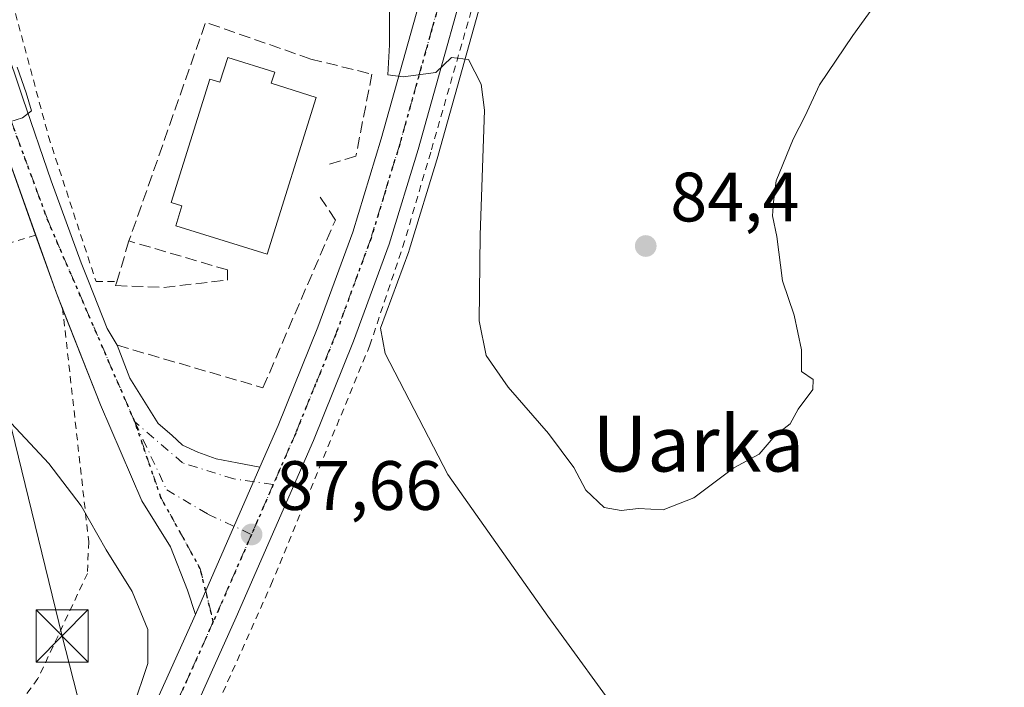
# Model space of a CAD drawing. Units: metres. Extents: x 619992 to 623434, y 4791957 to 4794301.
# Drawn here: x 621269 to 621410, y 4792108 to 4792204 of the extents above; entities that cross this region are included whole.
import ezdxf
from ezdxf.enums import TextEntityAlignment as Align

# ---------------------------------------------------------------- set-up
doc = ezdxf.new("R2010")
doc.units = ezdxf.units.M
doc.header["$MEASUREMENT"] = 0
for name, pattern in [('DGN Style 2', [1.6480167562047852, 0.988810053722871, -0.6592067024819142]), ('DGN Style 3', [2.307223458686699, 1.648016756204785, -0.6592067024819142]), ('DGN Style 4', [2.6384748266838614, 1.318413404963828, -0.6592067024819142, 0.001648016756204785, -0.6592067024819142]), ('DGN Style 5', [1.1536117293433497, 0.4944050268614355, -0.6592067024819142])]:
    doc.linetypes.add(name, pattern=pattern)
for name, color, linetype, lineweight in [('Alambrada', 7, 'DGN Style 2', 0), ('Carretera de calzada única Cxs', 7, 'Continuous', 13), ('Carretera de calzada única eje', 7, 'DGN Style 4', 0), ('Cultivos herbáceos CxS', 92, 'Continuous', 0), ('Curva de nivel normal', 30, 'Continuous', 0), ('Edificación Cxs', 1, 'Continuous', 13), ('Núcleo urbano CxS', 7, 'Continuous', 0), ('Obra de contención lineal', 1, 'DGN Style 3', 13), ('Piscina CxS', 4, 'Continuous', 0), ('Prado CxS', 92, 'Continuous', 0), ('Punto de cota en terreno', 7, 'Continuous', 0), ('Ruta', 7, 'DGN Style 5', 30), ('Rótulo de punto de cota en terreno', 7, 'Continuous', 0), ('Seto lineal', 92, 'DGN Style 3', 0), ('Tendido', 6, 'Continuous', 0), ('Texto cartográfico', 7, 'Continuous', 0), ('Torre de tendido puntual', 7, 'Continuous', 0)]:
    doc.layers.add(name, color=color, linetype=linetype, lineweight=lineweight)
doc.styles.add('Style-Arial', font='txt')

# ---------------------------------------------------------------- blocks, each defined once
blk = doc.blocks.new('*U10')
at = {"layer": 'Prado CxS', "color": 92, "linetype": 'Continuous', "lineweight": 0}
blk.add_polyline3d([(621356.2191000005, 4792102.697100001, 86.55929999999353), (621344.8482999997, 4792118.2577, 86.2548999999999), (621330.4829000002, 4792138.6029, 85.92280000000028), (621321.5088999998, 4792155.9575, 86.35400000000664), (621320.8494999995, 4792159.5887, 86.24959999999555), (621324.8979000002, 4792170.630700001, 85.95040000000154), (621324.9495000001, 4792170.784499999, 85.94629999999597), (621329.0994999995, 4792184.384500001, 85.51260000000184), (621329.1190999999, 4792184.4517, 85.50960000000487), (621338.3563000001, 4792217.465500001, 84.829899999997)], dxfattribs=at)
blk = doc.blocks.new('5PATER')
at = {"layer": 'Cultivos herbáceos CxS', "linetype": 'Continuous', "lineweight": 0}
h = blk.add_hatch(color=51, dxfattribs=at)
edge = h.paths.add_edge_path()
edge.add_ellipse((0, 0), major_axis=(-0.1095731443231308, -0.1110710700762829), ratio=0.9994222409660322, start_angle=0, end_angle=360)
blk = doc.blocks.new('5TTEND')
at = {"layer": 'Piscina CxS', "color": 7, "linetype": 'Continuous', "lineweight": 0}
for p, q in [((-0.375, 0.3754), (0.375, -0.3746)), ((0.3720000000000001, 0.3784000000000001), (-0.3720000000000001, -0.3776))]:
    blk.add_line(p, q, dxfattribs=at)
at = {"layer": 'Piscina CxS', "color": 7, "linetype": 'Continuous', "lineweight": 0, "flags": 128}
blk.add_lwpolyline([(-0.375, -0.3746), (0.375, -0.3746), (0.375, 0.3754), (-0.375, 0.3754), (-0.3720000000000001, -0.3776)], dxfattribs=at)

msp = doc.modelspace()

# ---------------------------------------------------------------- linework, layer by layer
at = {"layer": 'Alambrada', "color": 7, "linetype": 'DGN Style 2', "lineweight": 0}
for points in [[(621309.2301000003, 4792211.0701, 90.4945000000007), (621318.8701, 4792214.800100001, 85.45219999999972), (621320.4301000005, 4792220.710100001, 85.25), (621327.2701000003, 4792219.780099999, 84.88869999999588), (621332.8701, 4792244.960100001, 88.80740000000515), (621293.3800999997, 4792279.1801, 89.94310000000405), (621296.4901000002, 4792237.8201, 86.6652000000031), (621270.6700999998, 4792209.520099999, 90.42699999999604), (621267.5601000005, 4792207.970100001, 92.93120000000636), (621273.1601, 4792187.130100001, 89.80430000000342), (621279.9801000003, 4792166.300100001, 89.8012000000017), (621282.7801000001, 4792166.300100001, 90.25719999999274)], [(621424.7100999998, 4792256.020099999, 84.58620000000519), (621408.5701000001, 4792253.470100001, 82.7045000000071), (621393.0800999999, 4792247.970100001, 94.62320000000182), (621376.2600999996, 4792238.300100001, 84.20299999999406), (621359.1001000004, 4792229.790100001, 83.85920000000624), (621347.3201000001, 4792229.270099999, 88.3984000000055), (621342.0401, 4792233.6801, 87.22430000000168), (621328.0401, 4792184.860099999, 85.57799999999406), (621324.3000999996, 4792172.110099999, 85.95859999999811), (621319.3201000001, 4792157.190099999, 86.36699999999837), (621305.3300999999, 4792123.290100001, 88.1640999999945), (621293.8201000001, 4792097.4901, 89.24199999999837), (621289.7701000003, 4792088.780099999, 89.91359999999986), (621286.9700999996, 4792078.8301, 90.3804999999993), (621286.3501000004, 4792064.840100001, 91.11749999999302), (621286.0301000001, 4792054.2601, 91.62739999999758), (621287.5900999998, 4792043.380100001, 91.99129999999423), (621288.2200999996, 4792039.210100001, 91.97980000000098)], [(621271.3113000002, 4792172.9549, 89.74629999999888), (621259.9729000004, 4792169.585300001, 91.07829999999376), (621241.5181999998, 4792185.7249, 95.41079999999783), (621231.5963000003, 4792188.966, 97.84840000000258), (621221.3437000001, 4792191.744200001, 99.87110000000393), (621206.7253999999, 4792186.187899999, 99.824099999998), (621185.2280000001, 4792186.386299999, 100.8595000000059), (621168.2284000004, 4792192.8025, 117.386599999998), (621171.2712000003, 4792206.2301, 121.3105999999971), (621199.2214000003, 4792208.918199999, 103.127999999997)], [(621275.1700999998, 4792162.530099999, 89.45389999999315), (621278.9401000004, 4792128.960100001, 90.58310000000347), (621278.7500999998, 4792124.4101, 91.14620000000286), (621271.6401000004, 4792109.3101, 93.4722000000038), (621260.6901000004, 4792094.520099999, 96.49850000000151), (621248.4600999998, 4792079.420100001, 97.97809999999299), (621237.1401000004, 4792068.550100001, 99.02569999999832), (621229.3300999999, 4792063.170100001, 99.79649999999674), (621213.2600999996, 4792060.9301, 101.8960999999981)]]:
    msp.add_polyline3d(points, dxfattribs=at)
at = {"layer": 'Carretera de calzada única Cxs', "color": 7, "linetype": 'Continuous', "lineweight": 13, "extrusion": (-0.5089128852603578, -0.2090041246837563, 0.8350598488019616), "elevation": -1317681.945803505, "flags": 128}
msp.add_lwpolyline([(-4196866.060461919, 2000208.163598645), (-4196868.501561897, 2000208.20304178), (-4196877.31537795, 2000208.681448834)], dxfattribs=at)
at = {"layer": 'Carretera de calzada única Cxs', "color": 7, "linetype": 'Continuous', "lineweight": 13, "extrusion": (0.911683568075747, -0.4060654978390965, 0.06280034367231904), "elevation": -1379484.656332626, "flags": 128}
msp.add_lwpolyline([(4630344.69695433, 86894.56018597419), (4630323.659097238, 86892.1259811223), (4630321.631445912, 86892.2133535859)], dxfattribs=at)
msp.add_lwpolyline([(4630344.69695433, 86894.56018597419), (4630323.659097238, 86892.1259811223), (4630321.631445912, 86892.2133535859)], dxfattribs=at)
at = {"layer": 'Carretera de calzada única Cxs', "color": 7, "linetype": 'Continuous', "lineweight": 13}
for points in [[(621283.1700999998, 4792093.870100001, 89.70010000000184), (621294.2701000003, 4792118.530099999, 88.58719999999448), (621295.1001000004, 4792120.380100001, 88.5), (621303.5201000003, 4792139.6601, 90.92939999999362), (621306.1300999997, 4792145.630100001, 95.13640000000305), (621311.8501000004, 4792159.7301, 86.44500000000698), (621316.8601000002, 4792173.4101, 85.903999999995), (621320.9501, 4792186.800100001, 85.51630000000296), (621330.2100999998, 4792219.890100001, 84.87149999999383), (621335.7701000003, 4792237.5801, 85.54649999999674), (621336.0800999999, 4792238.590100001, 85.65499999999884), (621341.0800999999, 4792236.140100001, 86.4777999999933), (621335.4801000003, 4792218.3201, 84.86079999999492), (621326.2301000003, 4792185.2601, 85.56070000000182), (621322.0800999999, 4792171.6601, 85.99270000000251), (621316.9801000003, 4792157.7501, 86.36149999999907), (621311.2001, 4792143.5001, 88.00969999999506), (621300.1300999997, 4792118.1501, 88.39310000000114), (621288.2801000001, 4792091.8101, 89.52929999999469)], [(621303.5201000003, 4792139.6601, 90.92939999999362), (621306.1300999997, 4792145.630100001, 95.13640000000305), (621311.8501000004, 4792159.7301, 86.44500000000698), (621316.8601000002, 4792173.4101, 85.903999999995), (621320.9501, 4792186.800100001, 85.51630000000296), (621330.2100999998, 4792219.890100001, 84.87149999999383), (621335.7701000003, 4792237.5801, 85.54649999999674), (621336.0800999999, 4792238.590100001, 85.65499999999884)], [(621341.0800999999, 4792236.140100001, 86.4777999999933), (621335.4801000003, 4792218.3201, 84.86079999999492), (621326.2301000003, 4792185.2601, 85.56070000000182), (621322.0800999999, 4792171.6601, 85.99270000000251), (621316.9801000003, 4792157.7501, 86.36149999999907), (621311.2001, 4792143.5001, 88.00969999999506), (621300.1300999997, 4792118.1501, 88.39310000000114), (621288.2801000001, 4792091.8101, 89.52929999999469), (621286.6001000004, 4792087.110099999, 89.86049999999523), (621284.6101000002, 4792078.8201, 90.32009999999718), (621283.7600999996, 4792072.210100001, 90.73279999999795), (621283.3000999996, 4792058.920100001, 91.43279999999504), (621283.6300999997, 4792051.7501, 91.7902999999933), (621285.6990999999, 4792038.9143, 92.0795000000071)], [(621271.3113000002, 4792172.9549, 89.74629999999888), (621264.8101000005, 4792191.0801, 90.31489999999758), (621262.0800999999, 4792199.190099999, 90.69409999999334), (621259.4101, 4792207.720100001, 91.45829999999842)], [(621266.7901, 4792200.590100001, 90.97950000000128), (621269.4801000003, 4792192.610099999, 90.03049999999348), (621273.5602000002, 4792180.7601, 89.88370000000577), (621277.8601000002, 4792168.9901, 89.46989999999641), (621278.8901000004, 4792166.360099999, 89.61160000000382), (621281.5952000003, 4792159.540100001, 94.20290000000386), (621283.0401, 4792157.1501, 98.03340000000026), (621284.8300999999, 4792152.440099999, 98.7274999999936), (621288.9200999998, 4792145.9301, 94.03539999999339), (621290.8501000004, 4792144.2401, 95.71050000000105), (621292.4200999998, 4792142.800100001, 96.65350000000035), (621294.5800999999, 4792141.8301, 96.52479999999923), (621297.2301000003, 4792140.870100001, 95.85289999999804), (621300.2401000002, 4792140.270099999, 93.56160000000091), (621303.5201000003, 4792139.6601, 90.92939999999362), (621295.1001000004, 4792120.380100001, 88.5), (621294.2701000003, 4792118.530099999, 88.58719999999448), (621293.1201, 4792122.0001, 88.6646999999939), (621290.6601999998, 4792128.2301, 88.69599999999627), (621286.5701000001, 4792134.8201, 89.02240000000165), (621280.6300999997, 4792148.600099999, 91.70190000000002), (621274.2901, 4792164.6501, 89.48309999999765), (621264.8101000005, 4792191.0801, 90.31489999999758)], [(621266.7901, 4792200.590100001, 90.97950000000128), (621269.4801000003, 4792192.610099999, 90.03049999999348), (621273.5602000002, 4792180.7601, 89.88370000000577), (621277.8601000002, 4792168.9901, 89.46989999999641), (621278.8901000004, 4792166.360099999, 89.61160000000382), (621281.5952000003, 4792159.540100001, 94.20290000000386), (621283.0401, 4792157.1501, 98.03340000000026), (621284.8300999999, 4792152.440099999, 98.7274999999936), (621288.9200999998, 4792145.9301, 94.03539999999339), (621290.8501000004, 4792144.2401, 95.71050000000105), (621292.4200999998, 4792142.800100001, 96.65350000000035), (621294.5800999999, 4792141.8301, 96.52479999999923), (621297.2301000003, 4792140.870100001, 95.85289999999804), (621300.2401000002, 4792140.270099999, 93.56160000000091), (621303.5201000003, 4792139.6601, 90.92939999999362)], [(621294.2701000003, 4792118.530099999, 88.58719999999448), (621293.1201, 4792122.0001, 88.6646999999939), (621290.6601999998, 4792128.2301, 88.69599999999627), (621286.5701000001, 4792134.8201, 89.02240000000165), (621280.6300999997, 4792148.600099999, 91.70190000000002), (621275.1869999999, 4792162.3795, 89.46140000000014)], [(621278.1908999998, 4792050.951099999, 91.94060000000172), (621277.8000999996, 4792058.890100001, 91.5911999999953), (621278.2701000003, 4792072.6601, 90.80789999999979), (621279.1901000004, 4792079.8201, 90.40549999999348), (621281.3201000001, 4792088.6801, 89.98360000000685), (621283.1700999998, 4792093.870100001, 89.70010000000184), (621294.2701000003, 4792118.530099999, 88.58719999999448)]]:
    msp.add_polyline3d(points, dxfattribs=at)
at = {"layer": 'Carretera de calzada única eje', "color": 7, "linetype": 'DGN Style 4', "lineweight": 0, "extrusion": (-0.915894384918894, 0.3995464467064664, 0.03873128707231281), "elevation": 1345634.61792319, "flags": 128}
msp.add_lwpolyline([(-4640814.081011175, -52069.59516684207), (-4640808.321810649, -52069.51640774613), (-4640806.261596318, -52069.41022807552)], dxfattribs=at)
at = {"layer": 'Carretera de calzada única eje', "color": 7, "linetype": 'DGN Style 4', "lineweight": 0, "extrusion": (0.8059461237846519, -0.3282651237234763, 0.4926386648480865), "elevation": -1072309.695281453, "flags": 128}
msp.add_lwpolyline([(4672479.65812397, 607134.4726907741), (4672467.938623336, 607135.0847100979), (4672466.001380981, 607135.2145602361)], dxfattribs=at)
at = {"layer": 'Carretera de calzada única eje', "color": 7, "linetype": 'DGN Style 4', "lineweight": 0}
for points in [[(621220.9621000001, 4792267.679300001, 97.80329999999958), (621224.3065, 4792260.6085, 97.26929999999993), (621231.1854999998, 4792254.5759, 96.89909999999509), (621243.1447000002, 4792243.675100001, 95.93499999999767), (621247.6501000002, 4792239.220100001, 95.71120000000519), (621254.1601, 4792233.190099999, 94.70650000000023), (621258.9700999996, 4792225.600099999, 93.53840000000491), (621260.6601, 4792213.9101, 92.01720000000205), (621263.1901000004, 4792202.470100001, 90.95570000000589), (621267.7600999996, 4792189.450099999, 90.16109999999753), (621273.1501000002, 4792174.850099999, 89.80509999999776), (621285.5500999996, 4792146.170100001, 90.92170000000624)], [(621338.5812999997, 4792237.3643, 85.71929999999702), (621335.6300999997, 4792227.950099999, 85.04859999999462), (621332.8400999998, 4792219.100099999, 84.86030000000028), (621328.2200999996, 4792202.5601, 85.0060999999987), (621323.5900999998, 4792186.030099999, 85.49180000000342), (621321.5401, 4792179.3301, 85.72530000000552), (621319.4700999996, 4792172.530099999, 85.93249999999534), (621314.4101, 4792158.7401, 86.32779999999912), (621311.5201000003, 4792151.610099999, 88.13479999999981), (621308.6601, 4792144.5601, 90.69729999999981), (621305.4301000005, 4792137.170100001, 87.63529999999446)], [(621285.5500999996, 4792146.170100001, 90.92170000000624), (621289.2901, 4792135.3301, 88.7551999999996), (621294.9501, 4792125.0801, 88.33759999999893), (621296.8201000001, 4792117.4901, 88.46570000000065)], [(621285.5500999996, 4792146.170100001, 90.92170000000624), (621290.1300999997, 4792136.4101, 88.75329999999667), (621296.0301000001, 4792132.920100001, 88.03010000000359), (621302.3101000005, 4792130.0001, 87.82009999999718)], [(621305.4301000005, 4792137.170100001, 87.63529999999446), (621299.7600999996, 4792137.9801, 89.21469999999681), (621292.4200999998, 4792140.270099999, 92.98699999999371), (621285.5500999996, 4792146.170100001, 90.92170000000624)], [(621296.8201000001, 4792117.4901, 88.46570000000065), (621291.6901000004, 4792106.090100001, 88.99069999999483), (621285.7200999996, 4792092.840100001, 89.53079999999318), (621284.8800999997, 4792090.4901, 89.66680000000633), (621283.9600999998, 4792087.890100001, 89.79150000000664), (621282.9700999996, 4792083.7501, 89.97849999999744), (621281.9001000002, 4792079.3201, 90.26820000000589), (621281.4401000004, 4792075.7401, 90.51110000000335), (621281.0100999996, 4792072.4301, 90.7387000000017), (621280.7801000001, 4792065.550100001, 91.13770000000659), (621280.5500999996, 4792058.9001, 91.50509999999485), (621280.7200999996, 4792055.3201, 91.68360000000393), (621280.8901000004, 4792051.460100001, 91.86010000000533), (621281.8114999998, 4792045.7369, 92.0344999999943)]]:
    msp.add_polyline3d(points, dxfattribs=at)
at = {"layer": 'Curva de nivel normal', "color": 30, "linetype": 'Continuous', "lineweight": 0, "flags": 128}
for points, elevation in [([(621322.1366999998, 4792206.910399999), (621322.1299999999, 4792200.279999999), (621321.8700000001, 4792195.960000001), (621324.0999999996, 4792195.689999999), (621328.79, 4792196.310000001), (621331.0199999996, 4792198.470000001), (621333.4900000002, 4792198.189999999), (621335.2800000003, 4792194.65), (621335.7599999999, 4792190.890000001), (621335.1500000004, 4792172.980000001), (621335.0199999996, 4792160.67), (621336, 4792155.67), (621339.1699999999, 4792151.119999999), (621344.9699999997, 4792144.480000001), (621348.5800000001, 4792139.600000001), (621350.3399999999, 4792136.350000001), (621352.9600000001, 4792133.890000001), (621355.3899999997, 4792133.42), (621357.8899999997, 4792133.730000001), (621361.4400000004, 4792133.550000001), (621365.8499999996, 4792135.26), (621371.5499999998, 4792139.560000001), (621375.1900000004, 4792141.52), (621377.5, 4792144.220000001), (621379.6399999997, 4792145.9), (621380.8200000003, 4792147.99), (621382.9000000004, 4792150.800000001), (621382.9400000004, 4792152.24), (621381.2800000003, 4792153.4), (621381.3099999996, 4792156.5), (621380.2400000002, 4792161.470000001), (621378.5700000003, 4792166.42), (621377.7400000002, 4792172.75), (621377.1200000001, 4792175.75), (621377.25, 4792177.75), (621377.6399999997, 4792180.75), (621380.0800000001, 4792186.75), (621381.7999999998, 4792190.08), (621383.8799999999, 4792194.539999999), (621388.6699999999, 4792201.619999999), (621392.1500000004, 4792206.460000001)], 85), ([(621268.6799999997, 4792197.050000001), (621269.9400000004, 4792193.380000001), (621270.7000000002, 4792190.810000001), (621269.4199999999, 4792189.789999999), (621267.5999999996, 4792189.220000001)], 90), ([(621266.4800000006, 4792147.42), (621273.1900000004, 4792140.189999999), (621277.8499999996, 4792134.109999999), (621281.4500000002, 4792127.789999999), (621285.1799999997, 4792121.800000001), (621287.4199999999, 4792116.359999999), (621287.4199999999, 4792111.480000001), (621285.2599999999, 4792105.07), (621281.2999999998, 4792096.74), (621279.4400000004, 4792091.41), (621278.8499999996, 4792086.220000001), (621280.2599999999, 4792082.83), (621284.7199999997, 4792081.119999999), (621287.7400000002, 4792081.680000001), (621291.3799999999, 4792085.17), (621294.6399999997, 4792086.970000001), (621297.7199999997, 4792086.92), (621303.4199999999, 4792085.15), (621309.1900000004, 4792084.050000001), (621309.2949000001, 4792083.982999999)], 90)]:
    msp.add_lwpolyline(points, dxfattribs=dict(at, elevation=elevation))
at = {"layer": 'Edificación Cxs', "color": 1, "linetype": 'Continuous', "lineweight": 13, "elevation": 93.0908999999956, "flags": 128}
msp.add_lwpolyline([(621305.6501000002, 4792196.360099999), (621305.1501000002, 4792194.7501), (621311.6001000004, 4792192.7301), (621304.5500999996, 4792170.210100001), (621291.4200999998, 4792174.3101), (621292.3201000001, 4792177.190099999), (621290.7801000001, 4792177.6601), (621296.3201000001, 4792195.350099999), (621297.7801000001, 4792194.9001), (621298.8901000004, 4792198.470100001)], close=True, dxfattribs=at)
at = {"layer": 'Edificación Cxs', "color": 1, "linetype": 'Continuous', "lineweight": 13}
msp.add_polyline3d([(621305.6501000002, 4792196.360099999, 90.71809999999823), (621305.1501000002, 4792194.7501, 93.0908999999956), (621311.6001000004, 4792192.7301, 88.91079999999783), (621304.5500999996, 4792170.210100001, 88.4661000000051), (621291.4200999998, 4792174.3101, 91.20130000000063), (621292.3201000001, 4792177.190099999, 93.07450000000244), (621290.7801000001, 4792177.6601, 91.78190000000177), (621296.3201000001, 4792195.350099999, 91.21659999999974), (621297.7801000001, 4792194.9001, 92.55950000000303), (621298.8901000004, 4792198.470100001, 90.34649999999965), (621305.6501000002, 4792196.360099999, 90.71809999999823)], dxfattribs=at)
at = {"layer": 'Núcleo urbano CxS', "color": 7, "linetype": 'Continuous', "lineweight": 0}
for points in [[(621344.8935000002, 4792238.4024, 83.48380000000179), (621344.0449000001, 4792235.6161, 84.23429999999644), (621343.9823000003, 4792235.399900001, 84.28599999999278), (621343.9707000004, 4792235.337099999, 84.29760000000533), (621343.9206999998, 4792235.157099999, 84.33849999999802), (621343.8916999997, 4792235.059699999, 84.36109999999462), (621338.3563000001, 4792217.465500001, 84.829899999997), (621329.1190999999, 4792184.4517, 85.50960000000487), (621329.0994999995, 4792184.384500001, 85.51260000000184), (621324.9495000001, 4792170.784499999, 85.94629999999597), (621324.8979000002, 4792170.630700001, 85.95040000000154), (621320.8494999995, 4792159.5887, 86.24959999999555), (621321.5088999998, 4792155.9575, 86.35400000000664), (621330.4829000002, 4792138.6029, 85.92280000000028), (621344.8482999997, 4792118.2577, 86.2548999999999), (621356.2191000005, 4792102.697100001, 86.55929999999353), (621359.2090999996, 4792086.537900001, 87.20329999999376), (621352.6265000004, 4792075.764900001, 87.69280000000435), (621340.6579, 4792059.6099, 88.34759999999369), (621334.6738999998, 4792050.033100001, 88.88180000000284), (621314.3287000004, 4792038.063899999, 89.91629999999714), (621289.2265, 4792035.882300001, 91.92699999999604)], [(621338.3563000001, 4792217.465500001, 84.829899999997), (621329.1190999999, 4792184.4517, 85.50960000000487), (621329.0994999995, 4792184.384500001, 85.51260000000184), (621324.9495000001, 4792170.784499999, 85.94629999999597), (621324.8979000002, 4792170.630700001, 85.95040000000154), (621320.8494999995, 4792159.5887, 86.24959999999555), (621321.5088999998, 4792155.9575, 86.35400000000664), (621330.4829000002, 4792138.6029, 85.92280000000028), (621344.8482999997, 4792118.2577, 86.2548999999999), (621356.2191000005, 4792102.697100001, 86.55929999999353)]]:
    msp.add_polyline3d(points, dxfattribs=at)
at = {"layer": 'Obra de contención lineal', "color": 1, "linetype": 'DGN Style 3', "lineweight": 13, "extrusion": (0.1001574476112108, -1.628068598715905e-05, 0.994971600309751), "elevation": 62237.193356709, "flags": 128}
msp.add_lwpolyline([(4792299.171436972, -617402.8654962507), (4792304.418984008, -617387.6983767187), (4792273.057193113, -617376.6278072126)], dxfattribs=at)
at = {"layer": 'Prado CxS', "color": 92, "linetype": 'Continuous', "lineweight": 0}
msp.add_polyline3d([(621344.8935000002, 4792238.4024, 83.48380000000179), (621344.0449000001, 4792235.6161, 84.23429999999644), (621343.9823000003, 4792235.399900001, 84.28599999999278), (621343.9707000004, 4792235.337099999, 84.29760000000533), (621343.9206999998, 4792235.157099999, 84.33849999999802), (621343.8916999997, 4792235.059699999, 84.36109999999462), (621338.3563000001, 4792217.465500001, 84.829899999997), (621329.1190999999, 4792184.4517, 85.50960000000487), (621329.0994999995, 4792184.384500001, 85.51260000000184), (621324.9495000001, 4792170.784499999, 85.94629999999597), (621324.8979000002, 4792170.630700001, 85.95040000000154), (621320.8494999995, 4792159.5887, 86.24959999999555), (621321.5088999998, 4792155.9575, 86.35400000000664), (621330.4829000002, 4792138.6029, 85.92280000000028), (621344.8482999997, 4792118.2577, 86.2548999999999), (621356.2191000005, 4792102.697100001, 86.55929999999353), (621359.2090999996, 4792086.537900001, 87.20329999999376), (621352.6265000004, 4792075.764900001, 87.69280000000435), (621340.6579, 4792059.6099, 88.34759999999369), (621334.6738999998, 4792050.033100001, 88.88180000000284), (621314.3287000004, 4792038.063899999, 89.91629999999714), (621289.2265, 4792035.882300001, 91.92699999999604)], dxfattribs=at)
at = {"layer": 'Ruta', "color": 7, "linetype": 'DGN Style 5', "lineweight": 30}
for points in [[(621332.8400999998, 4792219.100099999, 84.86030000000028), (621328.2200999996, 4792202.5601, 85.0060999999987), (621323.5900999998, 4792186.030099999, 85.49180000000342), (621321.5401, 4792179.3301, 85.72530000000552), (621319.4700999996, 4792172.530099999, 85.93249999999534), (621314.4101, 4792158.7401, 86.32779999999912), (621311.5201000003, 4792151.610099999, 88.13479999999981), (621308.6601, 4792144.5601, 90.69729999999981), (621305.4301000005, 4792137.170100001, 87.63529999999446), (621303.1300999997, 4792131.890100001, 87.71400000000722), (621302.3101000005, 4792130.0001, 87.82009999999718), (621297.6101000002, 4792119.2601, 88.3527000000031), (621296.8201000001, 4792117.4901, 88.46570000000065), (621291.6901000004, 4792106.090100001, 88.99069999999483)], [(621296.8201000001, 4792117.4901, 88.46570000000065), (621294.9501, 4792125.0801, 88.33759999999893), (621289.2901, 4792135.3301, 88.7551999999996), (621285.5500999996, 4792146.170100001, 90.92170000000624), (621273.1501000002, 4792174.850099999, 89.80509999999776), (621267.7600999996, 4792189.450099999, 90.16109999999753)]]:
    msp.add_polyline3d(points, dxfattribs=at)
at = {"layer": 'Seto lineal', "color": 92, "linetype": 'DGN Style 3', "lineweight": 0}
for points in [[(621310.8201000001, 4792198.2401, 86.7439000000013), (621319.6001000004, 4792196.0601, 85.45630000000529), (621317.3400999998, 4792184.5001, 85.66899999999441), (621317.3000999996, 4792184.290100001, 85.67140000000654), (621313.0100999996, 4792183.0001, 86.10460000000603)], [(621283.0500999996, 4792157.1501, 98.04660000000149), (621303.9600999998, 4792151.050100001, 100.6836999999941), (621309.4301000005, 4792163.7301, 86.24300000000221), (621314.3501000004, 4792175.130100001, 85.96289999999863), (621311.8601000002, 4792178.9101, 86.4716999999946)], [(621289.7100999998, 4792165.470100001, 91.01619999999821), (621298.8601000002, 4792166.5001, 87.71400000000722), (621298.8601000002, 4792167.970100001, 87.93279999999504), (621284.7100999998, 4792172.130100001, 89.37179999999353), (621282.9200999998, 4792166.140100001, 90.3460999999952), (621282.8000999996, 4792165.720100001, 90.51630000000296), (621289.7100999998, 4792165.470100001, 91.01619999999821)]]:
    msp.add_polyline3d(points, dxfattribs=at)
at = {"layer": 'Tendido', "color": 6, "linetype": 'Continuous', "lineweight": 0}
msp.add_polyline3d([(621329.4466000004, 4793642.183800001, 115.9290999999939), (621302.5034999996, 4793468.108999999, 98.44439999999304), (621305.1900000004, 4793408.65, 101.088499999998), (621314.3841000004, 4793312.6556, 106.5605000000069), (621322.7889, 4793224.901900001, 115.7681000000011), (621314.5499999998, 4793132.109999999, 108.370299999995), (621309.7800000003, 4793064.230000001, 97.26200000000244), (621302.04, 4792969.9, 90.67280000000028), (621294.7818, 4792863.9779, 89.68330000000424), (621284.2675999999, 4792727.6886, 89.431700000001), (621274.5026000004, 4792577.2564, 94.76260000000184), (621268.8311999999, 4792514.237700001, 97.02379999999539), (621263.2949000001, 4792438.2106, 90.7097999999969), (621255.6903999997, 4792333.783500001, 83.80490000000282), (621246.8191000001, 4792230.963400001, 98.35570000000007), (621275.1200000001, 4792115.430000001, 92.77300000000105), (621294.3196999999, 4792040.4923, 91.34380000000237), (621309.5295000002, 4791979.907299999, 90.9652999999962)], dxfattribs=at)

# ---------------------------------------------------------------- block references
at = {"layer": 'Prado CxS', "color": 92, "linetype": 'Continuous', "lineweight": 0}
msp.add_blockref('*U10', (0, 0), dxfattribs=at)
at = {"layer": 'Punto de cota en terreno', "color": 7, "linetype": 'Continuous', "lineweight": 0, "xscale": 10, "yscale": 10, "zscale": 10}
for p in [(621358.9199999999, 4792171.4, 84.39999999999418), (621302.3200000003, 4792130, 87.66000000000349)]:
    msp.add_blockref('5PATER', p, dxfattribs=at)
at = {"layer": 'Torre de tendido puntual', "color": 7, "linetype": 'Continuous', "lineweight": 0, "xscale": 10, "yscale": 10, "zscale": 10}
msp.add_blockref('5TTEND', (621275.1200000001, 4792115.430000001, 92.77300000000105), dxfattribs=at)

# ---------------------------------------------------------------- texts
at = {"layer": 'Rótulo de punto de cota en terreno', "color": 7, "linetype": 'Continuous', "lineweight": 0, "style": 'Style-Arial'}
for s, p in [('84,4', (621362.4478000002, 4792174.927800001)), ('87,66', (621305.8477999996, 4792133.527799999))]:
    msp.add_text(s, height=7.000000000000002, dxfattribs=at).set_placement(p)
at = {"layer": 'Texto cartográfico', "color": 7, "linetype": 'Continuous', "lineweight": 0, "style": 'Style-Arial'}
msp.add_text('Uarka', height=8, dxfattribs=at).set_placement((621366.481537805, 4792143.030149999), align=Align.MIDDLE_CENTER)

doc.saveas('drawing.dxf')
